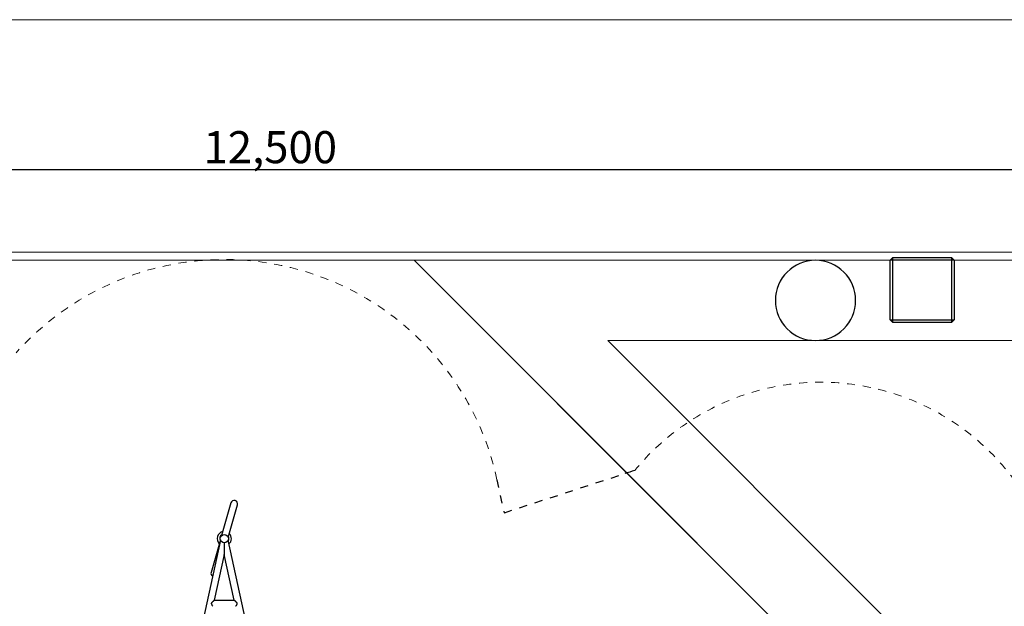
# Model space of a CAD drawing. Units: centimetres. Extents: x 3217 to 6167, y -1685 to 2415.
# Drawn here: x 4869 to 5483, y 884 to 1250 of the extents above; entities that cross this region are included whole.
import ezdxf

# ---------------------------------------------------------------- set-up
doc = ezdxf.new("R2010")
doc.units = ezdxf.units.CM
doc.header["$MEASUREMENT"] = 0
doc.linetypes.add('ACAD_ISO03W100', pattern=[10, 5, -5])
doc.linetypes.add('Wipeout_Contour', pattern=[100, 0, -100])
for name, color, linetype in [('InterSystem-dimension', 7, 'Continuous'), ('InterSystem-drawing', 7, 'Continuous'), ('Widoczne (ISO)', 7, 'Continuous'), ('X-Nawierzchnie', 7, 'Continuous'), ('Zabawki3D', 7, 'Continuous')]:
    doc.layers.add(name, color=color, linetype=linetype)
doc.styles.add('GENERATED_STYLE_1', font='txt')
doc.dimstyles.new('GENERATED_STYLE__3', dxfattribs={"dimtxt": 20, "dimasz": 15.2, "dimexe": 0.18, "dimexo": 5, "dimgap": 0.09, "dimtad": 1, "dimtih": 1, "dimtoh": 1, "dimdec": 3, "dimlfac": 0.01, "dimzin": 0, "dimdsep": 46, "dimtxsty": 'GENERATED_STYLE_1', "dimblk": 'ARROWHEAD_2', "dimblk1": 'ARROWHEAD_2', "dimblk2": 'ARROWHEAD_2', "dimcen": 0.09, "dimclrd": 7, "dimclre": 7, "dimclrt": 7, "dimadec": 0, "dimazin": 0, "dimtfac": 1, "dimtdec": 4, "dimtmove": 0, "dimatfit": 3, "dimfxl": 0, "dimtolj": 1, "dimtzin": 0, "dimarcsym": 0})

# ---------------------------------------------------------------- blocks, each defined once
blk = doc.blocks.new('Sphere 18[1]', base_point=(5365, 1075))
at = {"layer": 'Zabawki3D', "linetype": 'Continuous'}
for start, end in [(90, 270), (270, 90)]:
    blk.add_arc((5365, 1075), 25, start, end, dxfattribs=at)
blk = doc.blocks.new('*D16')
at = {"layer": 'InterSystem-dimension', "linetype": 'Continuous'}
for p, q in [((4400, 1105), (4400, 1171.53)), ((5650, 1105), (5650, 1171.53)), ((4405.77, 1166.53), (4394.23, 1146.53)), ((5644.23, 1146.53), (5655.77, 1166.53)), ((4390.22, 1156.53), (4400, 1156.53)), ((4400, 1156.53), (5650, 1156.53)), ((5650, 1156.53), (5659.78, 1156.53))]:
    blk.add_line(p, q, dxfattribs=at)
at = {"layer": 'InterSystem-dimension', "insert": (4983.22, 1160.53), "char_height": 20, "attachment_point": 7, "style": 'GENERATED_STYLE_1'}
blk.add_mtext('\\A1;{\\fArial CE|b0|i0|c238|p34;12,500}', dxfattribs=at)
blk = doc.blocks.new('ARROWHEAD_2')
at = {"color": 0, "linetype": 'Continuous', "lineweight": 0}
for p, q in [((-0.378, -0.655), (0.378, 0.655)), ((0, 0), (-1, 0))]:
    blk.add_line(p, q, dxfattribs=at)

msp = doc.modelspace()

# ---------------------------------------------------------------- linework, layer by layer
at = {"layer": 'InterSystem-drawing', "linetype": 'Continuous'}
for points in [[(4989.0816, 884.3127), (4989.0816, 884.3127), (4989.0724, 884.3259), (4989.0538, 884.3527), (4989.0352, 884.3794), (4989.0073, 884.4197), (4988.9718, 884.4718), (4988.9364, 884.5239), (4988.8933, 884.5877), (4988.8458, 884.6601), (4988.7983, 884.7324), (4988.7465, 884.8133), (4988.6946, 884.8979), (4988.6432, 884.9817), (4988.588, 885.0751), (4988.5338, 885.1757), (4988.4796, 885.2763), (4988.4263, 885.3839), (4988.3813, 885.4962), (4988.3362, 885.6085), (4988.2994, 885.7255), (4988.2811, 885.8456), (4988.2627, 885.9656), (4988.2637, 886.0888), (4988.2909, 886.2127), (4988.3239, 886.3633), (4988.3895, 886.4976), (4988.4695, 886.6245), (4988.5494, 886.7514), (4988.644, 886.8707), (4988.7434, 886.985), (4988.8427, 887.0993), (4988.9467, 887.208), (4989.0481, 887.3098), (4989.1496, 887.4115), (4989.2485, 887.5063), (4989.3397, 887.5918), (4989.4153, 887.6628), (4989.4907, 887.7322), (4989.5604, 887.7956), (4989.63, 887.8589), (4989.6938, 887.9162), (4989.747, 887.9636), (4989.8002, 888.011), (4989.8429, 888.0488), (4989.8717, 888.0742), (4989.9006, 888.0996), (4989.9155, 888.1127), (4989.9155, 888.1127)], [(5002.4279, 888.1127), (5002.4279, 888.1127), (5002.4441, 888.0985), (5002.4751, 888.0712), (5002.5061, 888.0438), (5002.5519, 888.0033), (5002.6088, 887.9525), (5002.6656, 887.9018), (5002.7336, 887.8407), (5002.8076, 887.7732), (5002.8816, 887.7056), (5002.9616, 887.6317), (5003.0415, 887.5562), (5003.1305, 887.4721), (5003.2267, 887.3793), (5003.3249, 887.2798), (5003.4232, 887.1804), (5003.5235, 887.0744), (5003.619, 886.9629), (5003.7146, 886.8515), (5003.8054, 886.7353), (5003.8818, 886.6118), (5003.9583, 886.4883), (5004.0207, 886.3579), (5004.0525, 886.2127), (5004.0797, 886.0888), (5004.0806, 885.9656), (5004.0623, 885.8456), (5004.0439, 885.7255), (5004.0071, 885.6085), (5003.9621, 885.4962), (5003.9171, 885.3839), (5003.8638, 885.2763), (5003.8096, 885.1757), (5003.7554, 885.0751), (5003.7002, 884.9817), (5003.6488, 884.8979), (5003.5969, 884.8133), (5003.5451, 884.7324), (5003.4976, 884.6601), (5003.4501, 884.5877), (5003.407, 884.5239), (5003.3716, 884.4718), (5003.3361, 884.4197), (5003.3082, 884.3794), (5003.2896, 884.3527), (5003.271, 884.3259), (5003.2618, 884.3127), (5003.2618, 884.3127)]]:
    msp.add_open_spline(points, degree=3, knots=[0, 0, 0, 0, 1, 1, 1, 2, 2, 2, 3, 3, 3, 4, 4, 4, 5, 5, 5, 6, 6, 6, 7, 7, 7, 8, 8, 8, 9, 9, 9, 10, 10, 10, 11, 11, 11, 12, 12, 12, 13, 13, 13, 14, 14, 14, 15, 15, 15, 16, 16, 16, 16], dxfattribs=at)
at = {"layer": 'Widoczne (ISO)', "linetype": 'ACAD_ISO03W100'}
for p, q in [((5170.9017, 942.6542), (5246.0352, 967.0665)), ((5166.263, 963.1863), (5170.7038, 942.5897))]:
    msp.add_line(p, q, dxfattribs=at)
at = {"layer": 'Widoczne (ISO)', "linetype": 'Continuous'}
for p, q in [((5000.3586, 948.7212), (4994.5264, 928.461)), ((4998.601, 927.2881), (5004.4331, 947.5483)), ((4993.7972, 925.583), (4955.0492, 749.0098)), ((4993.7424, 925.7374), (4987.9103, 905.4772)), ((4996.1717, 923.9627), (4996.1717, 916.6221)), ((5037.2942, 749.0098), (4998.5462, 925.583)), ((4996.1717, 916.6221), (4989.9155, 888.1127)), ((5002.4279, 888.1127), (4996.1717, 916.6221)), ((4989.9155, 888.1127), (5002.4279, 888.1127))]:
    msp.add_line(p, q, dxfattribs=at)
msp.add_circle((4996.1717, 926.5127), 2.55, dxfattribs=at)
at = {"layer": 'Widoczne (ISO)', "color": 1, "linetype": 'ACAD_ISO03W100', "lineweight": 18}
msp.add_arc((5368.335, 873.9839), 150, 36, 140.7309527, dxfattribs=at)
at = {"layer": 'Widoczne (ISO)', "linetype": 'Continuous'}
for centre, radius, start, end in [((5293.0058, 822.5059), 152, 105.5695921, 108), ((5002.3958, 948.1347), 2.12, 343.9409369, 163.9409369), ((5217.8723, 798.0936), 152, 108, 108.0784487), ((4996.1717, 926.5127), 4.45, 102.3917729, 225.4901009), ((4996.1717, 926.5127), 2.85, 122.0021816, 205.8796922), ((4996.1717, 926.5127), 2.85, 330.4382982, 25.8796922), ((4996.1717, 926.5127), 4.45, 310.8278895, 45.4901009), ((4989.9476, 904.8908), 2.12, 163.9409369, 239.0548956)]:
    msp.add_arc(centre, radius, start, end, dxfattribs=at)
at = {"layer": 'X-Nawierzchnie', "color": 89, "linetype": 'Continuous', "lineweight": 18, "flags": 128}
for points in [[(3500, -1050), (5000, -1050), (5000, -250), (5800, -250), (5800, -100), (5800, 1100), (5800, 1250), (4400, 1250), (4250, 1250), (4250, 1100), (4250, 500), (3500, 500)], [(4850, -900), (3650, -900), (3650, 350), (4250, 350), (4400, 350), (4400, 1100), (5650, 1100), (5650, -100), (4850, -100), (4850, -250)], [(4400, 350), (4850, 350), (4850, -100), (5350.3865, -100), (5350.3865, 200), (5650, 200), (5650, 564.6447), (5114.6447, 1100), (4699.6135, 1100), (4699.6135, 800), (4400, 800)], [(5650, 1100), (5650, 564.6447), (5564.6447, 650), (5200, 1014.6447), (5114.6447, 1100)], [(5600, 685.3553), (5235.3553, 1050), (5600, 1050)], [(5235.3553, 1050), (5600, 685.3553), (5600, 1050)]]:
    msp.add_lwpolyline(points, close=True, dxfattribs=at)
at = {"layer": 'Zabawki3D', "linetype": 'Continuous', "flags": 128}
for points in [[(5411.5, 1063), (5413, 1063), (5450, 1063), (5451.5, 1063)], [(5413, 1061.5), (5411.5, 1063)], [(5450, 1061.5), (5451.5, 1063)], [(5413, 1061.5), (5450, 1061.5)]]:
    msp.add_lwpolyline(points, dxfattribs=at)

# ---------------------------------------------------------------- next in the draw order: wipeouts: each hides what was drawn before it
at = {"color": 254, "linetype": 'Wipeout_Contour', "lineweight": 0, "ltscale": 20585.178717}
msp.add_wipeout([(4400, 1100), (5650, 1100), (5655, 1105), (4395, 1105)], dxfattribs=at).dxf.layer = 'X-Nawierzchnie'

# ---------------------------------------------------------------- next in the draw order: linework, layer by layer
at = {"layer": 'Widoczne (ISO)', "color": 1, "linetype": 'ACAD_ISO03W100', "lineweight": 18}
msp.add_arc((4996.1717, 926.5127), 174, 12.1673563, 138.2534461, dxfattribs=at)
at = {"layer": 'X-Nawierzchnie', "color": 87, "linetype": 'Continuous', "lineweight": 18, "flags": 128}
for points in [[(5655, 1105), (4395, 1105)], [(4400, 1100), (5650, 1100)]]:
    msp.add_lwpolyline(points, dxfattribs=at)
at = {"layer": 'Zabawki3D', "linetype": 'Continuous', "flags": 128}
for points in [[(5411.5, 1100), (5413, 1101.5)], [(5451.5, 1100), (5450, 1100), (5413, 1100), (5411.5, 1100)], [(5411.5, 1063), (5411.5, 1100)], [(5413, 1101.5), (5413, 1100), (5413, 1063), (5413, 1061.5)], [(5450, 1101.5), (5413, 1101.5)], [(5450, 1061.5), (5450, 1063), (5450, 1100), (5450, 1101.5)], [(5450, 1101.5), (5451.5, 1100)], [(5451.5, 1100), (5451.5, 1063)]]:
    msp.add_lwpolyline(points, dxfattribs=at)

# ---------------------------------------------------------------- next in the draw order: block references
at = {"layer": 'Zabawki3D', "color": 4, "linetype": 'Continuous', "lineweight": 18}
msp.add_blockref('Sphere 18[1]', (5365, 1075), dxfattribs=at)

# ---------------------------------------------------------------- next in the draw order: dimensions: what is measured, and where the dimension line sits
at = {"layer": 'InterSystem-dimension', "linetype": 'Continuous'}
dim = msp.add_linear_dim(base=(5650, 1156.5277), p1=(4400, 1100), p2=(5650, 1100), dimstyle='GENERATED_STYLE__3', dxfattribs=at)
dim.commit()
dim.dimension.update_dxf_attribs({"geometry": '*D16', "text_midpoint": (5025, 1170.5277), "dimtype": 160})

doc.saveas('drawing.dxf')
